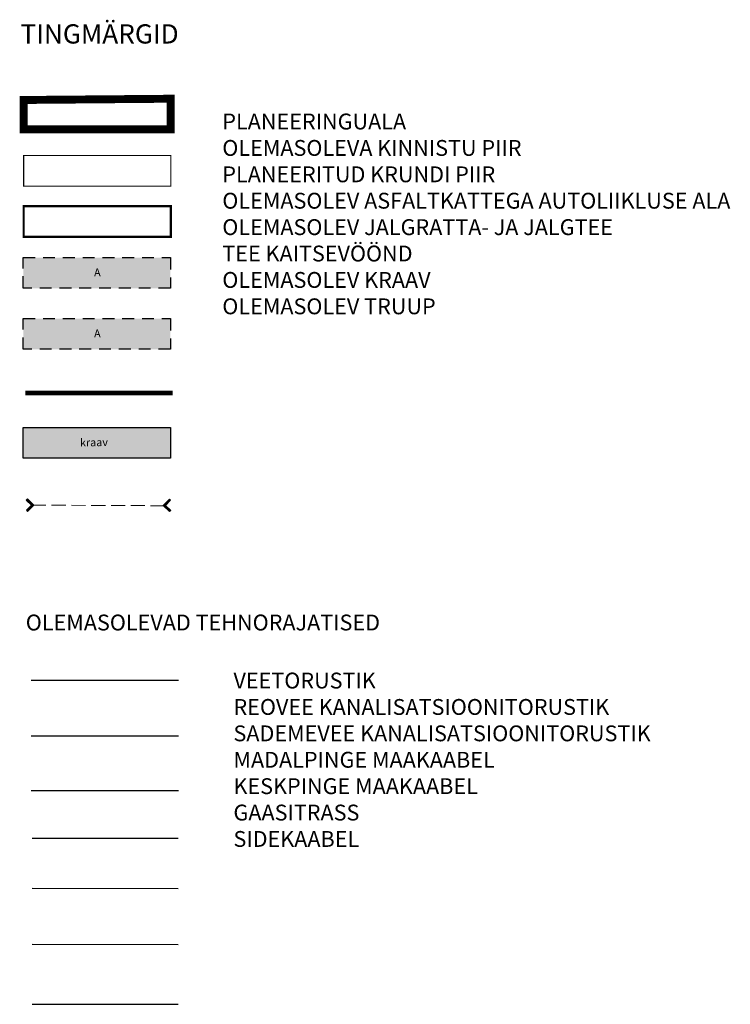
# Model space of a CAD drawing. Units: metres. Extents: x 546859 to 549016, y 6584138 to 6585251.
# Drawn here: x 548024 to 548087, y 6584878 to 6584965 of the extents above; entities that cross this region are included whole.
import ezdxf
from ezdxf.enums import TextEntityAlignment as Align

# ---------------------------------------------------------------- set-up
doc = ezdxf.new("R2010")
doc.units = ezdxf.units.M
for name, pattern in [('ACAD_ISO05W100', [33, 24, -3, 0, -3, 0, -3]), ('ASFBET', [2.5, 1.5, -1]), ('DASHDOT', [1, 0.5, -0.25, 0, -0.25]), ('TRUUP', [3.5, 2.5, -1])]:
    doc.linetypes.add(name, pattern=pattern)
doc.layers.add('Dp.ala', color=7, linetype='DASHDOT', lineweight=0, true_color=0x0d0d0d)
doc.layers.add('K-det-põhi-mnt-kaitsev', color=7, linetype='DASHDOT', lineweight=35, true_color=0x602f2f)
for name, color, linetype in [('GTRASS', 4, 'Continuous'), ('KPOHULIIN', 1, 'Continuous'), ('KTRASS', 6, 'Continuous'), ('MPOHULIIN', 1, 'Continuous'), ('OPT_mood-piir', 1, 'Continuous'), ('P_TEE ÄÄR', 7, 'Continuous'), ('SITRASS', 102, 'Continuous'), ('SKTRASS', 200, 'Continuous'), ('TEE', 7, 'Continuous'), ('TRUUP', 6, 'Continuous'), ('VEEKOGU', 5, 'Continuous'), ('VTRASS', 5, 'Continuous')]:
    doc.layers.add(name, color=color, linetype=linetype)
doc.layers.add('P_tee hatch', color=254, linetype='Continuous', lineweight=25)
doc.styles.add('kalmuvälja_DP$0$Standard', font='txt')
doc.styles.add('romanc', font='romanc.shx')
doc.styles.add('romans', font='romans.shx')
doc.styles.get("Standard").update_dxf_attribs({"font": 'txt.shx'})
doc.styles.add('Style-INTL_ISO', font='INTL_ISO.shx')
doc.linetypes.add('-G-', pattern='A,10,-1.5,["G",romans,S=1.4,R=0,X=-0.7,Y=-0.7],-1.5,10,-3', length=26)
doc.linetypes.add('-K-', pattern='A,10,-1.5,["K",romans,S=1.4,R=0,X=-0.7,Y=-0.7],-1.5,10,-3', length=26)
doc.linetypes.add('-S-', pattern='A,10,-1.5,["S",romans,S=1.4,R=0,X=-0.7,Y=-0.7],-1.5,10,-3', length=26)
doc.linetypes.add('-SK-', pattern='A,10,-1.5,["SK",romans,S=1.4,R=0,X=-1.4,Y=-0.7],-1.5,10,-3', length=26)
doc.linetypes.add('-V-', pattern='A,10,-1.5,["V",romans,S=1.4,R=0,X=-0.7,Y=-0.7],-1.5,10,-3', length=26)
doc.linetypes.add('EP_OHL', pattern='A,10,[138,mkm.shx,S=1,R=0,X=0,Y=0],1,[138,mkm.shx,S=1,R=0,X=0,Y=0],4,[138,mkm.shx,S=1,R=180,X=0,Y=0],1,[138,mkm.shx,S=1,R=180,X=0,Y=0],15', length=31)
doc.linetypes.add('kalmuvälja_DP$0$+_LINE', pattern='A,0.5,-0.2,["+",kalmuvälja_DP$0$Standard,S=0.1,R=0,X=-0.1,Y=-0.05],-0.2', length=0.9)
doc.linetypes.add('MP_KBL', pattern='A,8,-2,[138,mkm.shx,S=1,R=0,X=0,Y=0],6,[138,mkm.shx,S=1,R=180,X=0,Y=0],-2', length=18)

# ---------------------------------------------------------------- blocks, each defined once
blk = doc.blocks.new('TORVAL')
at = {"layer": 'TRUUP', "linetype": 'Continuous', "lineweight": 0}
for p, q in [((-1.1, 0.9), (-0.9, 1.1)), ((-0.2, 0), (-1.1, 0.9)), ((-1.1, -0.9), (-0.2, 0)), ((-1.09, 0.89), (-0.79, 0.99)), ((-1.05, 0.85), (-0.75, 0.95)), ((-1.04, 0.96), (-0.83, 1.03)), ((-1.01, 0.81), (-0.71, 0.91)), ((0, 0), (-1, 1)), ((-1, -1), (0, 0)), ((-0.97, 0.77), (-0.67, 0.87)), ((-0.96, 1.04), (-0.87, 1.07)), ((-0.93, 0.73), (-0.63, 0.83)), ((0.2, 0), (-0.9, 1.1)), ((-0.89, 0.69), (-0.59, 0.79)), ((-0.86, 0.65), (-0.55, 0.75)), ((-0.82, 0.61), (-0.51, 0.71)), ((-0.78, 0.57), (-0.47, 0.67)), ((-0.74, 0.54), (-0.43, 0.64)), ((-0.7, 0.5), (-0.39, 0.6)), ((-0.66, 0.46), (-0.35, 0.56)), ((-0.62, 0.42), (-0.31, 0.52)), ((-0.58, 0.38), (-0.28, 0.48)), ((-0.54, 0.34), (-0.24, 0.44)), ((-0.5, 0.3), (-0.2, 0.4)), ((-0.46, 0.26), (-0.16, 0.36)), ((-0.42, 0.22), (-0.12, 0.32)), ((-0.4, -0.2), (0.2, 0)), ((-0.38, 0.18), (-0.08, 0.28)), ((-0.34, 0.14), (-0.04, 0.24)), ((-0.32, -0.12), (0.16, 0.04)), ((-0.3, 0.1), (0, 0.2)), ((-0.26, 0.06), (0.04, 0.16)), ((-0.24, -0.04), (0.12, 0.08)), ((-0.22, 0.02), (0.08, 0.12)), ((-1.1, -0.9), (-0.5, -0.7)), ((-1.1, -0.9), (-0.9, -1.1)), ((-1.06, -0.94), (-0.58, -0.78)), ((-1.02, -0.82), (-0.42, -0.63)), ((-1.02, -0.98), (-0.66, -0.86)), ((-0.98, -1.02), (-0.74, -0.94)), ((-0.95, -0.75), (-0.35, -0.55)), ((-0.94, -1.06), (-0.82, -1.02)), ((-0.9, -1.1), (0.2, 0)), ((-0.87, -0.67), (-0.27, -0.47)), ((-0.79, -0.59), (-0.19, -0.39)), ((-0.71, -0.51), (-0.11, -0.31)), ((-0.63, -0.43), (-0.03, -0.23)), ((-0.55, -0.35), (0.05, -0.15)), ((-0.47, -0.27), (0.13, -0.08))]:
    blk.add_line(p, q, dxfattribs=at)

msp = doc.modelspace()

# ---------------------------------------------------------------- hatches: boundary and pattern name
at = {"layer": 'P_tee hatch', "lineweight": 30, "ltscale": 1000, "true_color": 0x939598}
msp.add_hatch(color=252, dxfattribs=at).paths.add_polyline_path([(548024.406, 6584943.839), (548037.406, 6584943.839), (548037.406, 6584941.131), (548024.406, 6584941.131)])
at = {"layer": 'P_tee hatch', "lineweight": 30, "ltscale": 1000, "true_color": 0xfecc66}
msp.add_hatch(color=31, dxfattribs=at).paths.add_polyline_path([(548024.406, 6584938.445), (548037.406, 6584938.445), (548037.406, 6584935.737), (548024.406, 6584935.737)])
at = {"layer": 'VEEKOGU', "lineweight": 30, "ltscale": 1000, "true_color": 0xadddf7}
msp.add_hatch(color=141, dxfattribs=at).paths.add_polyline_path([(548024.406, 6584928.804), (548037.406, 6584928.804), (548037.406, 6584926.095), (548024.406, 6584926.095)])

# ---------------------------------------------------------------- linework, layer by layer
at = {"layer": 'Dp.ala', "color": 158, "linetype": 'ACAD_ISO05W100', "ltscale": 0.3, "true_color": 0x002a38, "const_width": 0.7, "flags": 128}
msp.add_lwpolyline([(548024.437, 6584957.769), (548024.437, 6584955.171), (548037.437, 6584955.171), (548037.437, 6584957.88), (548024.437, 6584957.769)], dxfattribs=at)
at = {"layer": 'GTRASS', "linetype": '-G-', "ltscale": 0.4, "flags": 128}
msp.add_lwpolyline([(548025.2, 6584883.133), (548038.091, 6584883.106)], dxfattribs=at)
at = {"layer": 'K-det-põhi-mnt-kaitsev', "linetype": 'kalmuvälja_DP$0$+_LINE', "lineweight": 0, "ltscale": 9, "const_width": 0.4, "flags": 128}
msp.add_lwpolyline([(548024.599, 6584931.868), (548037.599, 6584931.868)], dxfattribs=at)
at = {"layer": 'KPOHULIIN', "linetype": 'EP_OHL', "ltscale": 0.4, "flags": 128}
msp.add_lwpolyline([(548025.2, 6584888.087), (548038.091, 6584888.061)], dxfattribs=at)
at = {"layer": 'KTRASS', "linetype": '-K-', "ltscale": 0.5, "flags": 128}
msp.add_lwpolyline([(548025.111, 6584901.548), (548038.111, 6584901.553)], dxfattribs=at)
at = {"layer": 'MPOHULIIN', "linetype": 'MP_KBL', "ltscale": 0.5, "flags": 128}
msp.add_lwpolyline([(548025.2, 6584892.529), (548038.091, 6584892.503)], dxfattribs=at)
at = {"layer": 'OPT_mood-piir', "color": 36, "ltscale": 0.1, "const_width": 0.1}
msp.add_lwpolyline([(548024.437, 6584952.857), (548037.437, 6584952.857), (548037.437, 6584950.149), (548024.437, 6584950.149)], close=True, dxfattribs=at)
at = {"layer": 'OPT_mood-piir', "ltscale": 0.1, "const_width": 0.2}
msp.add_lwpolyline([(548024.437, 6584948.388), (548037.437, 6584948.388), (548037.437, 6584945.679), (548024.437, 6584945.679)], close=True, dxfattribs=at)
at = {"layer": 'P_TEE ÄÄR', "linetype": 'ASFBET', "ltscale": 0.7}
for points in [[(548024.406, 6584943.839), (548037.406, 6584943.839), (548037.406, 6584941.131), (548024.406, 6584941.131)], [(548024.406, 6584938.445), (548037.406, 6584938.445), (548037.406, 6584935.737), (548024.406, 6584935.737)]]:
    msp.add_lwpolyline(points, close=True, dxfattribs=at)
at = {"layer": 'SITRASS', "linetype": '-S-', "ltscale": 0.4, "flags": 128}
msp.add_lwpolyline([(548025.2, 6584877.856), (548038.091, 6584877.829)], dxfattribs=at)
at = {"layer": 'SKTRASS', "linetype": '-SK-', "ltscale": 0.5, "flags": 128}
msp.add_lwpolyline([(548025.111, 6584896.718), (548038.111, 6584896.724)], dxfattribs=at)
at = {"layer": 'TRUUP', "linetype": 'TRUUP', "lineweight": 0, "ltscale": 0.5}
msp.add_lwpolyline([(548025.157, 6584921.954), (548036.798, 6584921.901)], dxfattribs=at)
at = {"layer": 'VEEKOGU', "ltscale": 0.7}
msp.add_lwpolyline([(548024.406, 6584928.804), (548037.406, 6584928.804), (548037.406, 6584926.095), (548024.406, 6584926.095)], close=True, dxfattribs=at)
at = {"layer": 'VTRASS', "linetype": '-V-', "ltscale": 0.5, "flags": 128}
msp.add_lwpolyline([(548025.111, 6584906.487), (548038.111, 6584906.492)], dxfattribs=at)

# ---------------------------------------------------------------- block references
at = {"layer": 'TRUUP', "linetype": 'Continuous', "lineweight": 0, "xscale": 0.4999999999999997, "yscale": 0.4999999999999997}
for p, rotation in [((548025.225, 6584921.957), 0.8662578250615214), ((548036.878, 6584921.922), 180.8667352322296)]:
    msp.add_blockref('TORVAL', p, dxfattribs=dict(at, rotation=rotation))

# ---------------------------------------------------------------- texts
at = {"color": 0, "attachment_point": 1}
for s, insert, char_height in [('\\pxsm2;{\\fArial|b1|i0|c186|p34;TINGMÄRGID}', (548024.156, 6584964.459), 1.7), ('\\pxsm2;{\\fArial|b0|i0|c186|p34;PLANEERINGUALA \\POLEMASOLEVA KINNISTU PIIR\\PPLANEERITUD KRUNDI PIIR\\POLEMASOLEV ASFALTKATTEGA AUTOLIIKLUSE ALA\\POLEMASOLEV JALGRATTA- JA JALGTEE\\PTEE KAITSEVÖÖND\\POLEMASOLEV KRAAV\\POLEMASOLEV TRUUP}', (548041.993, 6584956.565), 1.4), ('\\pxsm2;{\\fArial|b1|i0|c186|p34;OLEMASOLEVAD TEHNORAJATISED}', (548024.624, 6584912.279), 1.4), ('\\pxsm2;{\\fArial|b0|i0|c186|p34;VEETORUSTIK\\PREOVEE KANALISATSIOONITORUSTIK\\PSADEMEVEE KANALISATSIOONITORUSTIK\\PMADALPINGE MAAKAABEL\\PKESKPINGE MAAKAABEL\\PGAASITRASS\\PSIDEKAABEL}', (548042.978, 6584907.148), 1.4)]:
    msp.add_mtext_dynamic_manual_height_columns(s, width=159.35399, gutter_width=12.5, heights=[0], dxfattribs=dict(at, insert=insert, char_height=char_height))
at = {"layer": 'TEE', "linetype": 'ASFBET', "ltscale": 0.5, "style": 'romanc'}
for p in [(548030.947, 6584942.529), (548030.947, 6584937.135)]:
    msp.add_text('A', height=0.7, rotation=1.45668, dxfattribs=at).set_placement(p, align=Align.MIDDLE_CENTER)
at = {"layer": 'VEEKOGU', "linetype": 'Continuous', "lineweight": 0, "style": 'Style-INTL_ISO'}
msp.add_text('kraav', height=0.7, rotation=0.96848, dxfattribs=at).set_placement((548030.65, 6584927.507), align=Align.MIDDLE_CENTER)

doc.saveas('drawing.dxf')
